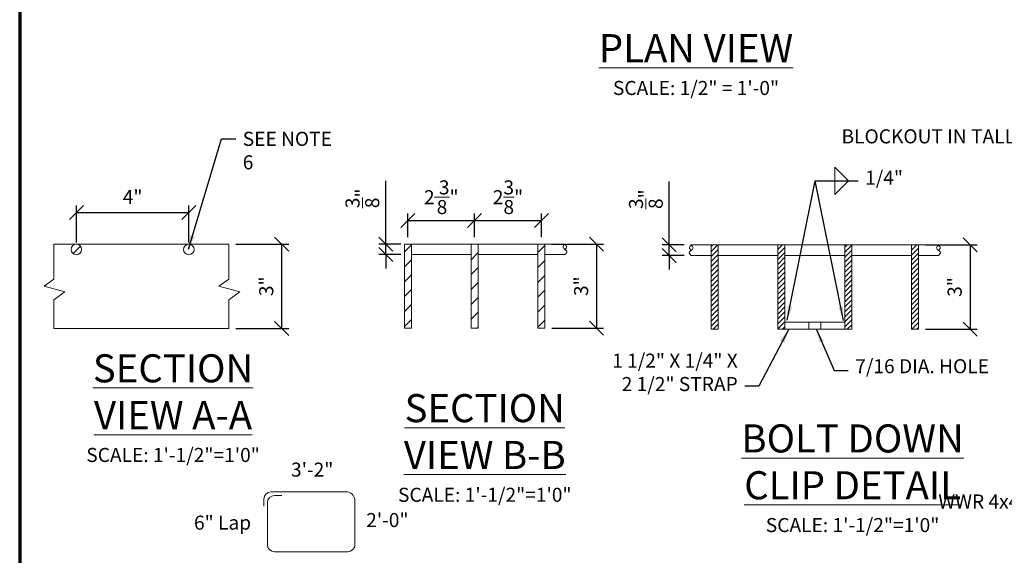
# Model space of a CAD drawing. Extents: x 0 to 264, y 0 to 204.
# Drawn here: x 8 to 113, y 71 to 128 of the extents above; entities that cross this region are included whole.
import ezdxf

# ---------------------------------------------------------------- set-up
doc = ezdxf.new("R2010")
doc.units = 0
doc.header["$LTSCALE"] = 4.5
doc.header["$MEASUREMENT"] = 0
doc.header["$PDMODE"] = 35
doc.header["$PDSIZE"] = -1
doc.linetypes.add('DASHED', pattern=[0.75, 0.5, -0.25])
doc.layers.get('0').update_dxf_attribs({"linetype": 'CONTINUOUS', "lineweight": 15})
doc.layers.get('DEFPOINTS').update_dxf_attribs({"linetype": 'CONTINUOUS'})
for name, color, linetype, lineweight in [('Border', 116, 'CONTINUOUS', 70), ('Border 1', 116, 'CONTINUOUS', 40), ('Dimensions-Text', 7, 'CONTINUOUS', 15), ('H', 253, 'CONTINUOUS', 20), ('STEEL', 6, 'CONTINUOUS', 18), ('STL', 6, 'DASHED', 18), ('TXT', 7, 'CONTINUOUS', 15)]:
    doc.layers.add(name, color=color, linetype=linetype, lineweight=lineweight)
doc.styles.add('OC_Main', font='arial.ttf', dxfattribs={"width": 0.8, "height": 0.0625})
doc.styles.get("Standard").update_dxf_attribs({"font": 'SIMPLEX.SHX', "width": 0.9, "oblique": 15})
doc.dimstyles.new('OLDCASTLE', dxfattribs={"dimtxt": 0.125, "dimasz": 0.125, "dimexe": 0.0625, "dimexo": 0.0625, "dimgap": 0.0625, "dimtad": 1, "dimdec": 6, "dimzin": 3, "dimdsep": 46, "dimlunit": 4, "dimtxsty": 'Standard', "dimblk1": 'OBLIQUE', "dimblk2": 'OBLIQUE', "dimsah": 1, "dimcen": 0.09375, "dimclrd": 256, "dimclre": 256, "dimclrt": 256, "dimadec": 0, "dimazin": 0, "dimtfac": 1, "dimtdec": 4, "dimtmove": 0, "dimatfit": 3, "dimldrblk": 'OBLIQUE', "dimfxl": 1, "dimtolj": 1, "dimtzin": 0, "dimarcsym": 0})
doc.dimstyles.new('OLDCASTLE$7', dxfattribs={"dimtxt": 0.125, "dimasz": 0.125, "dimexe": 0.0625, "dimexo": 0.0625, "dimgap": 0.0625, "dimtad": 0, "dimdec": 6, "dimzin": 3, "dimdsep": 46, "dimlunit": 4, "dimtxsty": 'Standard', "dimcen": 0.09375, "dimclrd": 256, "dimclre": 256, "dimclrt": 256, "dimadec": 0, "dimazin": 0, "dimtfac": 1, "dimtdec": 4, "dimtmove": 1, "dimatfit": 3, "dimfxl": 1, "dimtolj": 1, "dimtzin": 0, "dimarcsym": 0})

# ---------------------------------------------------------------- blocks, each defined once
blk = doc.blocks.new('_OBLIQUE')
at = {"color": 0, "linetype": 'ByBlock'}
blk.add_line((-0.5, -0.5), (0.5, 0.5), dxfattribs=at)
blk = doc.blocks.new('*D6')
at = {"layer": 'DEFPOINTS', "color": 0, "transparency": 16777216}
for p in [(76.81, 103.74), (79.15, 103.74), (79.15, 102.61)]:
    blk.add_point(p, dxfattribs=at)
at = {"layer": 'Dimensions-Text', "lineweight": -2, "transparency": 16777216}
for p, q in [((76.81, 103.74), (76.81, 110.5)), ((78.4, 103.74), (76.06, 103.74)), ((76.81, 102.61), (76.81, 103.74)), ((78.4, 102.61), (76.06, 102.61)), ((76.81, 102.61), (76.81, 101.11))]:
    blk.add_line(p, q, dxfattribs=at)
at = {"layer": 'Dimensions-Text', "lineweight": -2, "transparency": 16777216, "xscale": 1.5, "yscale": 1.5, "zscale": 1.5}
for p, rotation in [((76.81, 103.74), 270), ((76.81, 102.61), 90)]:
    blk.add_blockref('_OBLIQUE', p, dxfattribs=dict(at, rotation=rotation))
at = {"layer": 'Dimensions-Text', "transparency": 16777216, "insert": (74.31, 108.62), "char_height": 1.5, "attachment_point": 5, "rotation": 90}
blk.add_mtext('\\A1;\\S3/8;{"}', dxfattribs=at)
blk = doc.blocks.new('*D7')
at = {"layer": 'DEFPOINTS', "color": 0, "transparency": 16777216}
for p in [(103.4, 103.74), (103.4, 94.74), (108.9, 94.74)]:
    blk.add_point(p, dxfattribs=at)
at = {"layer": 'Dimensions-Text', "lineweight": -2, "transparency": 16777216}
for p, q in [((104.15, 103.74), (109.65, 103.74)), ((108.9, 103.74), (108.9, 94.74)), ((104.15, 94.74), (109.65, 94.74))]:
    blk.add_line(p, q, dxfattribs=at)
at = {"layer": 'Dimensions-Text', "lineweight": -2, "transparency": 16777216, "xscale": 1.5, "yscale": 1.5, "zscale": 1.5}
for p, rotation in [((108.9, 103.74), 90), ((108.9, 94.74), 270)]:
    blk.add_blockref('_OBLIQUE', p, dxfattribs=dict(at, rotation=rotation))
at = {"layer": 'Dimensions-Text', "transparency": 16777216, "insert": (107.26, 99.24), "char_height": 1.5, "attachment_point": 5, "rotation": 90}
blk.add_mtext('\\A1;{3"}', dxfattribs=at)
blk = doc.blocks.new('*D8')
at = {"layer": 'DEFPOINTS', "color": 0, "transparency": 16777216}
for p in [(63.54, 103.83), (63.54, 94.83), (69.04, 94.83)]:
    blk.add_point(p, dxfattribs=at)
at = {"layer": 'Dimensions-Text', "lineweight": -2, "transparency": 16777216}
for p, q in [((64.29, 103.83), (69.79, 103.83)), ((69.04, 103.83), (69.04, 94.83)), ((64.29, 94.83), (69.79, 94.83))]:
    blk.add_line(p, q, dxfattribs=at)
at = {"layer": 'Dimensions-Text', "lineweight": -2, "transparency": 16777216, "xscale": 1.5, "yscale": 1.5, "zscale": 1.5}
for p, rotation in [((69.04, 103.83), 90), ((69.04, 94.83), 270)]:
    blk.add_blockref('_OBLIQUE', p, dxfattribs=dict(at, rotation=rotation))
at = {"layer": 'Dimensions-Text', "transparency": 16777216, "insert": (67.4, 99.33), "char_height": 1.5, "attachment_point": 5, "rotation": 90}
blk.add_mtext('\\A1;{3"}', dxfattribs=at)
blk = doc.blocks.new('*D9')
at = {"layer": 'DEFPOINTS', "color": 0, "transparency": 16777216}
for p in [(46.56, 103.83), (48.9, 103.83), (48.9, 102.71)]:
    blk.add_point(p, dxfattribs=at)
at = {"layer": 'Dimensions-Text', "lineweight": -2, "transparency": 16777216}
for p, q in [((46.56, 103.83), (46.56, 110.59)), ((48.15, 103.83), (45.81, 103.83)), ((46.56, 102.71), (46.56, 103.83)), ((48.15, 102.71), (45.81, 102.71)), ((46.56, 102.71), (46.56, 101.21))]:
    blk.add_line(p, q, dxfattribs=at)
at = {"layer": 'Dimensions-Text', "lineweight": -2, "transparency": 16777216, "xscale": 1.5, "yscale": 1.5, "zscale": 1.5}
for p, rotation in [((46.56, 103.83), 270), ((46.56, 102.71), 90)]:
    blk.add_blockref('_OBLIQUE', p, dxfattribs=dict(at, rotation=rotation))
at = {"layer": 'Dimensions-Text', "transparency": 16777216, "insert": (44.06, 108.71), "char_height": 1.5, "attachment_point": 5, "rotation": 90}
blk.add_mtext('\\A1;\\S3/8;{"}', dxfattribs=at)
blk = doc.blocks.new('*D10')
at = {"layer": 'DEFPOINTS', "color": 0, "transparency": 16777216}
for p in [(63.17, 106.33), (56.04, 103.83), (63.17, 103.83)]:
    blk.add_point(p, dxfattribs=at)
at = {"layer": 'Dimensions-Text', "lineweight": -2, "transparency": 16777216}
for p, q in [((56.04, 106.33), (63.17, 106.33)), ((63.17, 104.58), (63.17, 107.08))]:
    blk.add_line(p, q, dxfattribs=at)
at = {"layer": 'Dimensions-Text', "lineweight": -2, "transparency": 16777216, "xscale": 1.5, "yscale": 1.5, "zscale": 1.5, "rotation": 180}
blk.add_blockref('_OBLIQUE', (56.04, 106.33), dxfattribs=at)
at = {"layer": 'Dimensions-Text', "lineweight": -2, "transparency": 16777216, "xscale": 1.5, "yscale": 1.5, "zscale": 1.5}
blk.add_blockref('_OBLIQUE', (63.17, 106.33), dxfattribs=at)
at = {"layer": 'Dimensions-Text', "transparency": 16777216, "insert": (59.6, 108.83), "char_height": 1.5, "attachment_point": 5}
blk.add_mtext('\\A1;{2}\\S3/8;{"}', dxfattribs=at)
blk = doc.blocks.new('*D11')
at = {"layer": 'DEFPOINTS', "color": 0, "transparency": 16777216}
for p in [(56.04, 106.33), (48.92, 103.83), (56.04, 103.83)]:
    blk.add_point(p, dxfattribs=at)
at = {"layer": 'Dimensions-Text', "lineweight": -2, "transparency": 16777216}
for p, q in [((48.92, 104.58), (48.92, 107.08)), ((48.92, 106.33), (56.04, 106.33)), ((56.04, 104.58), (56.04, 107.08))]:
    blk.add_line(p, q, dxfattribs=at)
at = {"layer": 'Dimensions-Text', "lineweight": -2, "transparency": 16777216, "xscale": 1.5, "yscale": 1.5, "zscale": 1.5, "rotation": 180}
blk.add_blockref('_OBLIQUE', (48.92, 106.33), dxfattribs=at)
at = {"layer": 'Dimensions-Text', "lineweight": -2, "transparency": 16777216, "xscale": 1.5, "yscale": 1.5, "zscale": 1.5}
blk.add_blockref('_OBLIQUE', (56.04, 106.33), dxfattribs=at)
at = {"layer": 'Dimensions-Text', "transparency": 16777216, "insert": (52.48, 108.83), "char_height": 1.5, "attachment_point": 5}
blk.add_mtext('\\A1;{2}\\S 3/8;{"}', dxfattribs=at)
blk = doc.blocks.new('*D12')
at = {"layer": 'DEFPOINTS', "color": 0, "transparency": 16777216}
for p in [(29.8, 103.82), (29.8, 94.81), (35.45, 94.81)]:
    blk.add_point(p, dxfattribs=at)
at = {"layer": 'Dimensions-Text', "lineweight": -2, "transparency": 16777216}
for p, q in [((30.55, 103.82), (36.2, 103.82)), ((35.45, 103.82), (35.45, 94.81)), ((30.55, 94.81), (36.2, 94.81))]:
    blk.add_line(p, q, dxfattribs=at)
at = {"layer": 'Dimensions-Text', "lineweight": -2, "transparency": 16777216, "xscale": 1.5, "yscale": 1.5, "zscale": 1.5}
for p, rotation in [((35.45, 103.82), 90), ((35.45, 94.81), 270)]:
    blk.add_blockref('_OBLIQUE', p, dxfattribs=dict(at, rotation=rotation))
at = {"layer": 'Dimensions-Text', "transparency": 16777216, "insert": (33.81, 99.32), "char_height": 1.5, "attachment_point": 5, "rotation": 90}
blk.add_mtext('\\A1;{3"}', dxfattribs=at)
blk = doc.blocks.new('*D13')
at = {"layer": 'DEFPOINTS', "color": 0, "transparency": 16777216}
for p in [(25.55, 107.21), (13.55, 103.25), (25.55, 103.25)]:
    blk.add_point(p, dxfattribs=at)
at = {"layer": 'Dimensions-Text', "lineweight": -2, "transparency": 16777216}
for p, q in [((13.55, 104), (13.55, 107.96)), ((13.55, 107.21), (25.55, 107.21)), ((25.55, 104), (25.55, 107.96))]:
    blk.add_line(p, q, dxfattribs=at)
at = {"layer": 'Dimensions-Text', "lineweight": -2, "transparency": 16777216, "xscale": 1.5, "yscale": 1.5, "zscale": 1.5, "rotation": 180}
blk.add_blockref('_OBLIQUE', (13.55, 107.21), dxfattribs=at)
at = {"layer": 'Dimensions-Text', "lineweight": -2, "transparency": 16777216, "xscale": 1.5, "yscale": 1.5, "zscale": 1.5}
blk.add_blockref('_OBLIQUE', (25.55, 107.21), dxfattribs=at)
at = {"layer": 'Dimensions-Text', "transparency": 16777216, "insert": (19.55, 108.86), "char_height": 1.5, "attachment_point": 5}
blk.add_mtext('\\A1;{4"}', dxfattribs=at)
blk = doc.blocks.new('*U60')
at = {"layer": 'Border'}
blk.add_lwpolyline([(-10.375, 0), (0, 0), (0, 7.875), (-10.375, 7.875)], close=True, dxfattribs=at)
blk = doc.blocks.new('Block')
at = {"layer": 'Border'}
blk.add_blockref('*U60', (10.6875, 0.3125), dxfattribs=at)
blk = doc.blocks.new('A3')
at = {"layer": 'Border 1'}
blk.add_blockref('Block', (0, 0), dxfattribs=at)

msp = doc.modelspace()

# ---------------------------------------------------------------- hatches: boundary and pattern name
at = {"layer": 'H', "linetype": 'Continuous'}
h = msp.add_hatch(dxfattribs=at)
h.set_pattern_fill('ANSI31', color=256, scale=9, style=0)
h.set_pattern_definition([(45, (26.1393, 85.5363), (-0.795495, 0.795495), [])])
h.paths.add_polyline_path([(24.98602787, 103.25432756, 1), (26.11102787, 103.25432756, 1)])
h.paths.add_polyline_path([(14.11102787, 103.25432756, -1), (12.98602787, 103.25432756, -1)])
h = msp.add_hatch(dxfattribs=at)
h.set_pattern_fill('ANSI31', color=256, scale=9, style=0)
h.set_pattern_definition([(45, (66.5543, 79.6358), (-0.795495, 0.795495), [])])
h.paths.add_polyline_path([(48.54081722, 94.83251753), (49.29081722, 94.83251753), (49.29081722, 103.83251753), (48.54081722, 103.83251753)])
h.paths.add_polyline_path([(55.66581722, 103.83251753), (56.41581722, 103.83251753), (56.41581722, 94.83251753), (55.66581722, 94.83251753)])
h.paths.add_polyline_path([(62.79081722, 103.83251753), (63.54081722, 103.83251753), (63.54081722, 94.83251753), (62.79081722, 94.83251753)])
h = msp.add_hatch(dxfattribs=at)
h.set_pattern_fill('ANSI31', color=256, scale=3, style=0)
h.set_pattern_definition([(45, (113.0657, 80.71555), (-0.265165, 0.265165), [])])
h.paths.add_polyline_path([(89.15225872, 103.73713252), (88.40225872, 103.73713252), (88.40225872, 94.73713252), (89.15225872, 94.73713252)])
h.paths.add_polyline_path([(82.02725872, 94.73713252), (81.27725872, 94.73713252), (81.27725872, 103.73713252), (82.02725872, 103.73713252)])
h.paths.add_polyline_path([(102.65225872, 103.73713252), (103.40225872, 103.73713252), (103.40225872, 94.73713252), (102.65225872, 94.73713252)])
h = msp.add_hatch(dxfattribs=at)
h.set_pattern_fill('ANSI31', color=256, scale=3, style=0)
h.set_pattern_definition([(45, (105.64106, 80.71555), (-0.265165, 0.265165), [])])
h.paths.add_polyline_path([(95.52725872, 94.73713252), (96.27725872, 94.73713252), (96.27725872, 103.73713252), (95.52725872, 103.73713252)])

# ---------------------------------------------------------------- linework, layer by layer
at = {"layer": 'STEEL'}
for p, q in [((11.15219307, 103.81682756), (11.15219307, 100.06365467)), ((11.15219307, 103.81682756), (29.80073014, 103.81682756)), ((29.80073014, 103.81682756), (29.80073014, 100.06365467)), ((49.29081722, 103.83251753), (55.66581722, 103.83251753)), ((56.41581722, 103.83251753), (62.79081722, 103.83251753)), ((63.54081722, 103.83251753), (65.6684102, 103.83251753)), ((81.27725872, 103.73713252), (79.14966574, 103.73713252)), ((82.02725872, 103.73713252), (88.40225872, 103.73713252)), ((89.15225872, 103.73713252), (102.65225872, 103.73713252)), ((103.40225872, 103.73713252), (105.5298517, 103.73713252)), ((49.29081722, 102.70751753), (55.66581722, 102.70751753)), ((56.41581722, 102.70751753), (62.79081722, 102.70751753)), ((63.54081722, 102.70751753), (65.6684102, 102.70751753)), ((81.27725872, 102.61213252), (79.14966574, 102.61213252)), ((82.02725872, 102.61213252), (88.40225872, 102.61213252)), ((89.15225872, 102.61213252), (95.52725872, 102.61213252)), ((96.27725872, 102.61213252), (102.65225872, 102.61213252)), ((103.40225872, 102.61213252), (105.5298517, 102.61213252)), ((11.15219307, 100.06365467), (10.10651917, 99.32340943)), ((29.80073014, 100.06365467), (28.75505624, 99.32340943)), ((10.10651917, 99.32340943), (12.32857568, 98.71379554)), ((28.75505624, 99.32340943), (30.97711275, 98.71379554)), ((12.32857568, 98.71379554), (11.15219307, 97.88646183)), ((11.15219307, 97.88646183), (11.15219307, 94.81358309)), ((30.97711275, 98.71379554), (29.80073014, 97.88646183)), ((29.80073014, 97.88646183), (29.80073014, 94.81358309)), ((29.80073014, 94.81358309), (11.15219307, 94.81358309)), ((89.15225872, 95.48713252), (95.52725872, 95.48713252)), ((89.15225872, 94.73713252), (95.52725872, 94.73713252)), ((42.5064867, 77.35754467), (34.32255704, 77.35754467)), ((35.46767435, 76.97967077), (34.70043094, 76.97967077)), ((33.55531363, 76.59030127), (33.55531363, 75.82305786)), ((33.93318754, 76.21242737), (33.93318754, 71.73684084)), ((43.2737301, 71.73684084), (43.2737301, 76.34030127)), ((34.70043094, 70.96959743), (42.5064867, 70.96959743))]:
    msp.add_line(p, q, dxfattribs=at)
for points in [[(48.54081722, 94.83251753), (48.54081722, 103.83251753), (49.29081722, 103.83251753), (49.29081722, 94.83251753)], [(55.66581722, 94.83251753), (55.66581722, 103.83251753), (56.41581722, 103.83251753), (56.41581722, 94.83251753)], [(62.79081722, 94.83251753), (62.79081722, 103.83251753), (63.54081722, 103.83251753), (63.54081722, 94.83251753)], [(81.27725872, 94.73713252), (81.27725872, 103.73713252), (82.02725872, 103.73713252), (82.02725872, 94.73713252)], [(88.40225872, 94.73713252), (88.40225872, 103.73713252), (89.15225872, 103.73713252), (89.15225872, 94.73713252)], [(95.52725872, 94.73713252), (95.52725872, 103.73713252), (96.27725872, 103.73713252), (96.27725872, 94.73713252)], [(102.65225872, 94.73713252), (102.65225872, 103.73713252), (103.40225872, 103.73713252), (103.40225872, 94.73713252)]]:
    msp.add_lwpolyline(points, close=True, dxfattribs=at)
for centre in [(13.54852787, 103.25432756), (25.54852787, 103.25432756)]:
    msp.add_circle(centre, 0.5625, dxfattribs=at)
for centre, radius, start, end in [((34.32255704, 76.59030127), 0.76724341, 90, 180), ((34.70043094, 76.21242737), 0.76724341, 90, 180), ((42.25885334, 76.37280656), 1.01539718, 358.1655116657, 75.8844446235), ((34.70043094, 71.73684084), 0.76724341, 180, 270), ((42.5064867, 71.73684084), 0.76724341, 270, 0)]:
    msp.add_arc(centre, radius, start, end, dxfattribs=at)
for points in [[(65.6684102, 103.83251753), (65.47657587, 103.50491346), (65.68068149, 103.25239262), (65.88724418, 103.01645911), (65.6684102, 102.70751753)], [(79.14966574, 103.73713252), (79.34150007, 103.40952845), (79.13739445, 103.15700761), (78.93083176, 102.9210741), (79.14966574, 102.61213252)], [(105.5298517, 103.73713252), (105.33801737, 103.40952845), (105.54212299, 103.15700761), (105.74868567, 102.9210741), (105.5298517, 102.61213252)]]:
    msp.add_spline(points, degree=3, dxfattribs=at)
for points in [[(65.6684102, 103.83251753), (65.77054779, 103.72060679), (65.95642337, 103.5169455), (65.7628299, 103.34020357), (65.6684102, 103.26245804)], [(79.14966574, 103.73713252), (79.04752815, 103.62522178), (78.86165257, 103.42156049), (79.05524604, 103.24481856), (79.14966574, 103.16707304)], [(105.5298517, 103.73713252), (105.63198928, 103.62522178), (105.81786486, 103.42156049), (105.6242714, 103.24481856), (105.5298517, 103.16707304)]]:
    msp.add_open_spline(points, degree=3, knots=[0, 0, 0, 0, 0.12654592483, 0.23029520317, 0.23029520317, 0.23029520317, 0.23029520317], dxfattribs=at)
at = {"layer": 'STL'}
for p, q in [((91.68350872, 95.48713252), (91.68350872, 94.73713252)), ((92.99600872, 95.48713252), (92.99600872, 94.73713252))]:
    msp.add_line(p, q, dxfattribs=at)
at = {"layer": 'TXT'}
for p, q in [((95.92712758, 110.58387771), (94.47413425, 112.03976497)), ((94.47413425, 112.03976497), (94.47413425, 109.12667363)), ((94.47413425, 109.12667363), (95.92712758, 110.58387771))]:
    msp.add_line(p, q, dxfattribs=at)

# ---------------------------------------------------------------- block references
at = {"xscale": 24, "yscale": 24, "zscale": 24}
msp.add_blockref('A3', (0, 0), dxfattribs=at)

# ---------------------------------------------------------------- texts
at = {"layer": 'Dimensions-Text', "char_height": 2.4, "attachment_point": 2, "style": 'OC_Main'}
for s, insert in [('{\\H1.25x;\\LPLAN VIEW}^J{\\H0.625x;SCALE: 1/2" = 1\'-0"}', (79.66111011, 126.24601374)), ('\\A1;{\\H1.25x;\\LSECTION VIEW A-A}^J{\\H0.625x;SCALE: 1\'-1/2"=1\'0"}', (23.86358471, 92.05630364)), ('\\A1;{\\H1.25x;\\LSECTION VIEW B-B}^J{\\H0.625x;SCALE: 1\'-1/2"=1\'0"}', (57.12491819, 87.80204616)), ('\\A1;{\\H1.25x;\\LBOLT DOWN CLIP DETAIL}^J{\\H0.625x;SCALE: 1\'-1/2"=1\'0"}', (96.36657892, 84.56952353))]:
    msp.add_mtext(s, dxfattribs=dict(at, insert=insert))
at = {"layer": 'TXT', "char_height": 1.5}
for s, insert, attachment_point in [('\\A1;SEE NOTE 6', (31.29969598, 115.81357745), 1), ('BLOCKOUT IN TALL END WALL', (123.96876671, 114.11032742), 9), ('1/4"', (97.70641067, 109.69516452), 7), ('{1 1/2" X 1/4"}{ X }\\P{2 1/2" STRAP}', (84.11555586, 87.66034749), 9), ('{7/16 DIA. HOLE}', (96.64819628, 89.5638137), 7), ('3\'-2"', (36.44755928, 78.52061111), 7), ('WWR 4x4 W2.9 x W2.9', (125.82504649, 75.11657778), 9), ('6" Lap', (26.0956852, 72.85924811), 7), ('2\'-0"', (44.46922417, 73.13609117), 7)]:
    msp.add_mtext(s, dxfattribs=dict(at, insert=insert, attachment_point=attachment_point))

# ---------------------------------------------------------------- dimensions: what is measured, and where the dimension line sits
at = {"layer": 'Dimensions-Text'}
for base, p1, p2, text, picture, middle in [((46.56483952, 103.83251753), (48.89983267, 102.70751753), (48.89983267, 103.83251753), '\\S3/8;{"}', '*D9', (44.06483952, 108.71218827)), ((76.81467259, 103.73713252), (79.14966574, 102.61213252), (79.14966574, 103.73713252), '\\S3/8;{"}', '*D6', (74.31467259, 108.61680326)), ((35.44988591, 94.81358309), (29.80073014, 103.81682756), (29.80073014, 94.81358309), '{3"}', '*D12', (33.80702877, 99.31520533)), ((69.04329287, 94.83251753), (63.54081722, 103.83251753), (63.54081722, 94.83251753), '{3"}', '*D8', (67.40043573, 99.33251753)), ((108.90473437, 94.73713252), (103.40225872, 103.73713252), (103.40225872, 94.73713252), '{3"}', '*D7', (107.26187722, 99.23713252))]:
    dim = msp.add_linear_dim(base=base, p1=p1, p2=p2, angle=90, text=text, dimstyle='OLDCASTLE', override={"dimscale": 12, "dimdec": 8}, dxfattribs=at)
    dim.commit()
    dim.dimension.update_dxf_attribs({"geometry": picture, "text_midpoint": middle})
for base, p1, p2, text, override, picture, middle in [((56.04081722, 106.33149398), (48.91581722, 103.83251753), (56.04081722, 103.83251753), '{2}\\S 3/8;{"}', {"dimscale": 12, "dimdec": 8}, '*D11', (52.47831722, 108.83149398)), ((63.16581722, 106.33149398), (56.04081722, 103.83251753), (63.16581722, 103.83251753), '{2}\\S3/8;{"}', {"dimscale": 12, "dimdec": 8, "dimse1": 1, "dimtmove": 1}, '*D10', (59.60331722, 108.83149398)), ((25.54852787, 107.21403575), (13.54852787, 103.25432756), (25.54852787, 103.25432756), '{4"}', {"dimscale": 12, "dimdec": 8}, '*D13', (19.54852787, 108.85689289))]:
    dim = msp.add_linear_dim(base=base, p1=p1, p2=p2, text=text, dimstyle='OLDCASTLE', override=override, dxfattribs=at)
    dim.commit()
    dim.dimension.update_dxf_attribs({"geometry": picture, "text_midpoint": middle})

# ---------------------------------------------------------------- leaders
at = {"layer": 'TXT', "annotation_type": 0, "has_hookline": 1, "hookline_direction": 0, "text_width": 12.43708842}
msp.add_leader([(25.51606162, 103.28679381), (29.04969598, 115.06357745), (30.54969598, 115.06357745)], dimstyle='OLDCASTLE$7', override={"dimscale": 12, "dimgap": 0.0625, "dimtad": 0, "dimdec": 4}, dxfattribs=at)
at = {"layer": 'TXT', "annotation_type": 0, "has_hookline": 1}
for points, hookline_direction in [([(89.38886169, 95.69499502), (92.38554025, 110.57874691), (96.95641067, 110.58802167)], 0), ([(89.56008802, 94.74906053), (86.36555586, 88.66034749), (84.86555586, 88.66034749)], 1), ([(92.49260446, 94.78742952), (94.39819628, 90.3138137), (95.89819628, 90.3138137)], 0)]:
    msp.add_leader(points, dimstyle='OLDCASTLE$7', override={"dimscale": 12, "dimdec": 8}, dxfattribs=dict(at, hookline_direction=hookline_direction))
at = {"layer": 'TXT'}
msp.add_leader([(95.38221882, 95.64961752), (92.38554025, 110.57874691)], dimstyle='OLDCASTLE$7', override={"dimscale": 12, "dimdec": 8}, dxfattribs=at)

doc.saveas('drawing.dxf')
